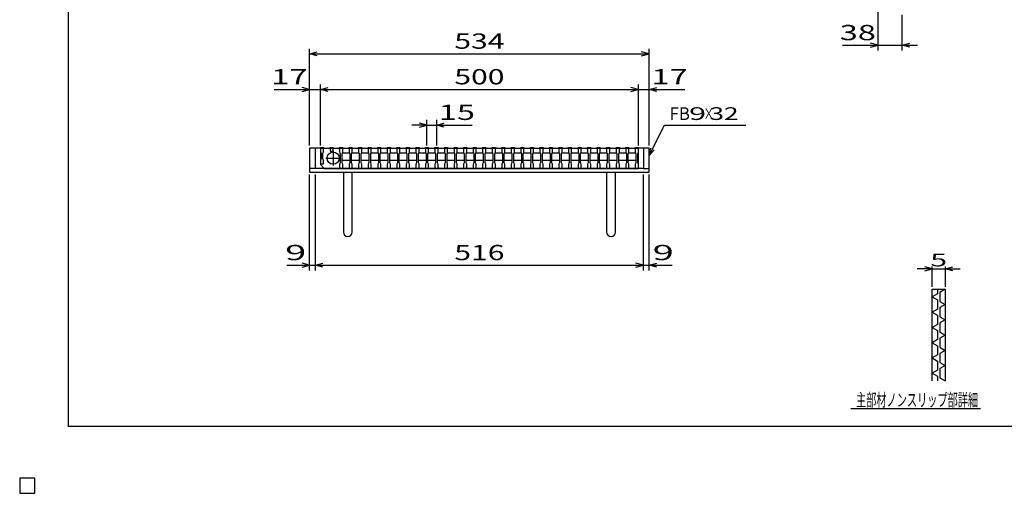
# Model space of a CAD drawing. Units: millimetres. Extents: x -182 to 174, y -128 to 105.
# Drawn here: x -182 to 12, y -128 to -35 of the extents above; entities that cross this region are included whole.
import ezdxf
from ezdxf.enums import TextEntityAlignment as Align

# ---------------------------------------------------------------- set-up
doc = ezdxf.new("R2010")
doc.units = ezdxf.units.MM
doc.header["$LTSCALE"] = 0.25
for name, color, linetype in [('16', 7, 'Continuous'), ('19', 7, 'Continuous'), ('22', 7, 'Continuous'), ('32', 7, 'Continuous')]:
    doc.layers.add(name, color=color, linetype=linetype)
doc.styles.add('dcStyle1', font='txt.shx', dxfattribs={"width": 1.041667, "bigfont": 'bigfont'})

msp = doc.modelspace()

# ---------------------------------------------------------------- linework, layer by layer
at = {"color": 150, "linetype": 'Continuous', "lineweight": 25}
for p, q in [((-172.4, -115.15), (-172.4, 104.85)), ((173.6, -115.15), (-172.4, -115.15))]:
    msp.add_line(p, q, dxfattribs=at)
at = {"layer": '16', "color": 3, "linetype": 'Continuous', "lineweight": 25}
for p, q in [((-122.88, -60.38), (-122.88, -60.29)), ((-122.88, -60.29), (-122.25, -60.29)), ((-122.88, -60.38), (-122.88, -61.12)), ((-122.25, -60.38), (-122.88, -60.38)), ((-122.88, -60.38), (-122.88, -63.62)), ((-122.88, -60.38), (-60.38, -60.38)), ((-122.88, -61.12), (-122.75, -61.38)), ((-122.75, -61.38), (-122.75, -62.5)), ((-122.38, -60.38), (-119.25, -60.38)), ((-122.38, -61.38), (-122.25, -61.12)), ((-122.38, -62.5), (-122.38, -61.38)), ((-122.25, -60.29), (-122.25, -60.38)), ((-122.25, -61.12), (-122.25, -60.38)), ((-121, -60.38), (-121, -60.29)), ((-121, -60.29), (-120.38, -60.29)), ((-121, -60.38), (-121, -61)), ((-120.38, -60.38), (-121, -60.38)), ((-121, -61), (-120.38, -61)), ((-120.38, -60.29), (-120.38, -60.38)), ((-120.38, -61), (-120.38, -60.38)), ((-120.38, -60.94), (-120.38, -63.81)), ((-119.12, -60.38), (-119.12, -60.29)), ((-119.12, -60.29), (-118.5, -60.29)), ((-119.12, -60.38), (-119.12, -61.19)), ((-118.5, -60.38), (-119.12, -60.38)), ((-119.12, -61.19), (-119, -61.44)), ((-119, -61.44), (-119, -63.31)), ((-118.62, -61.44), (-118.5, -61.19)), ((-118.62, -61.44), (-118.5, -61.31)), ((-118.62, -63.31), (-118.62, -61.44)), ((-118.5, -60.29), (-118.5, -60.38)), ((-118.5, -61.19), (-118.5, -60.38)), ((-118.5, -61.31), (-117.25, -61.31)), ((-117.25, -60.38), (-117.25, -60.29)), ((-117.25, -60.29), (-116.63, -60.29)), ((-117.25, -60.38), (-117.25, -61.19)), ((-116.63, -60.38), (-117.25, -60.38)), ((-117.25, -61.19), (-117.12, -61.44)), ((-117.25, -61.31), (-117.12, -61.44)), ((-117.12, -61.44), (-117.12, -63.31)), ((-116.75, -61.44), (-116.63, -61.19)), ((-116.75, -61.44), (-116.63, -61.31)), ((-116.75, -63.31), (-116.75, -61.44)), ((-116.63, -60.29), (-116.63, -60.38)), ((-116.63, -61.19), (-116.63, -60.38)), ((-116.63, -61.31), (-115.38, -61.31)), ((-115.38, -60.38), (-115.38, -60.29)), ((-115.38, -60.29), (-114.75, -60.29)), ((-115.38, -60.38), (-115.38, -61.19)), ((-114.75, -60.38), (-115.38, -60.38)), ((-115.38, -61.19), (-115.25, -61.44)), ((-115.38, -61.31), (-115.25, -61.44)), ((-115.25, -61.44), (-115.25, -63.31)), ((-114.88, -61.44), (-114.75, -61.19)), ((-114.88, -61.44), (-114.75, -61.31)), ((-114.88, -63.31), (-114.88, -61.44)), ((-114.75, -60.29), (-114.75, -60.38)), ((-114.75, -61.19), (-114.75, -60.38)), ((-114.75, -61.31), (-113.5, -61.31)), ((-113.5, -60.38), (-113.5, -60.29)), ((-113.5, -60.29), (-112.88, -60.29)), ((-113.5, -60.38), (-113.5, -61.19)), ((-112.88, -60.38), (-113.5, -60.38)), ((-113.5, -61.19), (-113.38, -61.44)), ((-113.5, -61.31), (-113.38, -61.44)), ((-113.38, -61.44), (-113.38, -63.31)), ((-113, -61.44), (-112.88, -61.19)), ((-113, -61.44), (-112.88, -61.31)), ((-113, -63.31), (-113, -61.44)), ((-112.88, -60.29), (-112.88, -60.38)), ((-112.88, -61.19), (-112.88, -60.38)), ((-112.88, -61.31), (-111.62, -61.31)), ((-111.62, -60.38), (-111.62, -60.29)), ((-111.62, -60.29), (-111, -60.29)), ((-111.62, -60.38), (-111.62, -61.19)), ((-111, -60.38), (-111.62, -60.38)), ((-111.62, -61.19), (-111.5, -61.44)), ((-111.62, -61.31), (-111.5, -61.44)), ((-111.5, -61.44), (-111.5, -63.31)), ((-111.12, -61.44), (-111, -61.19)), ((-111.12, -61.44), (-111, -61.31)), ((-111.12, -63.31), (-111.12, -61.44)), ((-111, -60.29), (-111, -60.38)), ((-111, -61.19), (-111, -60.38)), ((-111, -61.31), (-109.75, -61.31)), ((-109.75, -60.38), (-109.75, -60.29)), ((-109.75, -60.29), (-109.12, -60.29)), ((-109.75, -60.38), (-109.75, -61.19)), ((-109.12, -60.38), (-109.75, -60.38)), ((-109.75, -61.19), (-109.62, -61.44)), ((-109.75, -61.31), (-109.62, -61.44)), ((-109.62, -61.44), (-109.62, -63.31)), ((-109.25, -61.44), (-109.12, -61.19)), ((-109.25, -61.44), (-109.12, -61.31)), ((-109.25, -63.31), (-109.25, -61.44)), ((-109.12, -60.29), (-109.12, -60.38)), ((-109.12, -61.19), (-109.12, -60.38)), ((-109.12, -61.31), (-107.88, -61.31)), ((-107.88, -60.38), (-107.88, -60.29)), ((-107.88, -60.29), (-107.25, -60.29)), ((-107.88, -60.38), (-107.88, -61.19)), ((-107.25, -60.38), (-107.88, -60.38)), ((-107.88, -61.19), (-107.75, -61.44)), ((-107.88, -61.31), (-107.75, -61.44)), ((-107.75, -61.44), (-107.75, -63.31)), ((-107.38, -61.44), (-107.25, -61.19)), ((-107.38, -61.44), (-107.25, -61.31)), ((-107.38, -63.31), (-107.38, -61.44)), ((-107.25, -60.29), (-107.25, -60.38)), ((-107.25, -61.19), (-107.25, -60.38)), ((-107.25, -61.31), (-106, -61.31)), ((-106, -60.38), (-106, -60.29)), ((-106, -60.29), (-105.38, -60.29)), ((-106, -60.38), (-106, -61.19)), ((-105.38, -60.38), (-106, -60.38)), ((-106, -61.19), (-105.88, -61.44)), ((-106, -61.31), (-105.88, -61.44)), ((-105.88, -61.44), (-105.88, -63.31)), ((-105.5, -61.44), (-105.38, -61.19)), ((-105.5, -61.44), (-105.38, -61.31)), ((-105.5, -63.31), (-105.5, -61.44)), ((-105.38, -60.29), (-105.38, -60.38)), ((-105.38, -61.19), (-105.38, -60.38)), ((-105.38, -61.31), (-104.12, -61.31)), ((-104.12, -60.38), (-104.12, -60.29)), ((-104.12, -60.29), (-103.5, -60.29)), ((-104.12, -60.38), (-104.12, -61.19)), ((-103.5, -60.38), (-104.12, -60.38)), ((-104.12, -61.19), (-104, -61.44)), ((-104.12, -61.31), (-104, -61.44)), ((-104, -61.44), (-104, -63.31)), ((-103.62, -61.44), (-103.5, -61.19)), ((-103.62, -61.44), (-103.5, -61.31)), ((-103.62, -63.31), (-103.62, -61.44)), ((-103.5, -60.29), (-103.5, -60.38)), ((-103.5, -61.19), (-103.5, -60.38)), ((-103.5, -61.31), (-102.25, -61.31)), ((-102.25, -60.38), (-102.25, -60.29)), ((-102.25, -60.29), (-101.62, -60.29)), ((-102.25, -60.38), (-102.25, -61.19)), ((-101.62, -60.38), (-102.25, -60.38)), ((-102.25, -61.19), (-102.12, -61.44)), ((-102.25, -61.31), (-102.12, -61.44)), ((-102.12, -61.44), (-102.12, -63.31)), ((-101.75, -61.44), (-101.62, -61.19)), ((-101.75, -61.44), (-101.62, -61.31)), ((-101.75, -63.31), (-101.75, -61.44)), ((-101.62, -60.29), (-101.62, -60.38)), ((-101.62, -61.19), (-101.62, -60.38)), ((-101.62, -61.31), (-100.38, -61.31)), ((-100.38, -60.38), (-100.38, -60.29)), ((-100.38, -60.29), (-99.75, -60.29)), ((-100.38, -60.38), (-100.38, -61.19)), ((-99.75, -60.38), (-100.38, -60.38)), ((-100.38, -61.19), (-100.25, -61.44)), ((-100.38, -61.31), (-100.25, -61.44)), ((-100.25, -61.44), (-100.25, -63.31)), ((-99.88, -61.44), (-99.75, -61.19)), ((-99.88, -61.44), (-99.75, -61.31)), ((-99.88, -63.31), (-99.88, -61.44)), ((-99.75, -60.29), (-99.75, -60.38)), ((-99.75, -61.19), (-99.75, -60.38)), ((-99.75, -61.31), (-98.5, -61.31)), ((-98.5, -60.38), (-98.5, -60.29)), ((-98.5, -60.29), (-97.88, -60.29)), ((-98.5, -60.38), (-98.5, -61.19)), ((-97.88, -60.38), (-98.5, -60.38)), ((-98.5, -61.19), (-98.38, -61.44)), ((-98.5, -61.31), (-98.38, -61.44)), ((-98.38, -61.44), (-98.38, -63.31)), ((-98, -61.44), (-97.88, -61.19)), ((-98, -61.44), (-97.88, -61.31)), ((-98, -63.31), (-98, -61.44)), ((-97.88, -60.29), (-97.88, -60.38)), ((-97.88, -61.19), (-97.88, -60.38)), ((-97.88, -61.31), (-96.62, -61.31)), ((-96.62, -60.38), (-96.62, -60.29)), ((-96.62, -60.29), (-96, -60.29)), ((-96.62, -60.38), (-96.62, -61.19)), ((-96, -60.38), (-96.62, -60.38)), ((-96.62, -61.19), (-96.5, -61.44)), ((-96.62, -61.31), (-96.5, -61.44)), ((-96.5, -61.44), (-96.5, -63.31)), ((-96.12, -61.44), (-96, -61.19)), ((-96.12, -61.44), (-96, -61.31)), ((-96.12, -63.31), (-96.12, -61.44)), ((-96, -60.29), (-96, -60.38)), ((-96, -61.19), (-96, -60.38)), ((-96, -61.31), (-94.75, -61.31)), ((-94.75, -60.38), (-94.75, -60.29)), ((-94.75, -60.29), (-94.12, -60.29)), ((-94.75, -60.38), (-94.75, -61.19)), ((-94.12, -60.38), (-94.75, -60.38)), ((-94.75, -61.19), (-94.62, -61.44)), ((-94.75, -61.31), (-94.62, -61.44)), ((-94.62, -61.44), (-94.62, -63.31)), ((-94.25, -61.44), (-94.12, -61.19)), ((-94.25, -61.44), (-94.12, -61.31)), ((-94.25, -63.31), (-94.25, -61.44)), ((-94.12, -60.29), (-94.12, -60.38)), ((-94.12, -61.19), (-94.12, -60.38)), ((-94.12, -61.31), (-92.88, -61.31)), ((-92.88, -60.38), (-92.88, -60.29)), ((-92.88, -60.29), (-92.25, -60.29)), ((-92.88, -60.38), (-92.88, -61.19)), ((-92.25, -60.38), (-92.88, -60.38)), ((-92.88, -61.19), (-92.75, -61.44)), ((-92.88, -61.31), (-92.75, -61.44)), ((-92.75, -61.44), (-92.75, -63.31)), ((-92.38, -61.44), (-92.25, -61.19)), ((-92.38, -61.44), (-92.25, -61.31)), ((-92.38, -63.31), (-92.38, -61.44)), ((-92.25, -60.29), (-92.25, -60.38)), ((-92.25, -61.19), (-92.25, -60.38)), ((-92.25, -61.31), (-91, -61.31)), ((-91, -60.38), (-91, -60.29)), ((-91, -60.29), (-90.38, -60.29)), ((-91, -60.38), (-91, -61.19)), ((-90.38, -60.38), (-91, -60.38)), ((-91, -61.19), (-90.88, -61.44)), ((-91, -61.31), (-90.88, -61.44)), ((-90.88, -61.44), (-90.88, -63.31)), ((-90.5, -61.44), (-90.38, -61.19)), ((-90.5, -61.44), (-90.38, -61.31)), ((-90.5, -63.31), (-90.5, -61.44)), ((-90.38, -60.29), (-90.38, -60.38)), ((-90.38, -61.19), (-90.38, -60.38)), ((-90.38, -61.31), (-89.12, -61.31)), ((-89.12, -60.38), (-89.12, -60.29)), ((-89.12, -60.29), (-88.5, -60.29)), ((-89.12, -60.38), (-89.12, -61.19)), ((-88.5, -60.38), (-89.12, -60.38)), ((-89.12, -61.19), (-89, -61.44)), ((-89.12, -61.31), (-89, -61.44)), ((-89, -61.44), (-89, -63.31)), ((-88.62, -61.44), (-88.5, -61.19)), ((-88.62, -61.44), (-88.5, -61.31)), ((-88.62, -63.31), (-88.62, -61.44)), ((-88.5, -60.29), (-88.5, -60.38)), ((-88.5, -61.19), (-88.5, -60.38)), ((-88.5, -61.31), (-87.25, -61.31)), ((-87.25, -60.38), (-87.25, -60.29)), ((-87.25, -60.29), (-86.62, -60.29)), ((-87.25, -60.38), (-87.25, -61.19)), ((-86.62, -60.38), (-87.25, -60.38)), ((-87.25, -61.19), (-87.12, -61.44)), ((-87.25, -61.31), (-87.12, -61.44)), ((-87.12, -61.44), (-87.12, -63.31)), ((-86.75, -61.44), (-86.62, -61.19)), ((-86.75, -61.44), (-86.62, -61.31)), ((-86.75, -63.31), (-86.75, -61.44)), ((-86.62, -60.29), (-86.62, -60.38)), ((-86.62, -61.19), (-86.62, -60.38)), ((-86.62, -61.31), (-85.38, -61.31)), ((-85.38, -60.38), (-85.38, -60.29)), ((-85.38, -60.29), (-84.75, -60.29)), ((-85.38, -60.38), (-85.38, -61.19)), ((-84.75, -60.38), (-85.38, -60.38)), ((-85.38, -61.19), (-85.25, -61.44)), ((-85.38, -61.31), (-85.25, -61.44)), ((-85.25, -61.44), (-85.25, -63.31)), ((-84.88, -61.44), (-84.75, -61.19)), ((-84.88, -61.44), (-84.75, -61.31)), ((-84.88, -63.31), (-84.88, -61.44)), ((-84.75, -60.29), (-84.75, -60.38)), ((-84.75, -61.19), (-84.75, -60.38)), ((-84.75, -61.31), (-83.5, -61.31)), ((-83.5, -60.38), (-83.5, -60.29)), ((-83.5, -60.29), (-82.88, -60.29)), ((-83.5, -60.38), (-83.5, -61.19)), ((-82.88, -60.38), (-83.5, -60.38)), ((-83.5, -61.19), (-83.38, -61.44)), ((-83.5, -61.31), (-83.38, -61.44)), ((-83.38, -61.44), (-83.38, -63.31)), ((-83, -61.44), (-82.88, -61.19)), ((-83, -61.44), (-82.88, -61.31)), ((-83, -63.31), (-83, -61.44)), ((-82.88, -60.29), (-82.88, -60.38)), ((-82.88, -61.19), (-82.88, -60.38)), ((-82.88, -61.31), (-81.62, -61.31)), ((-81.62, -60.38), (-81.62, -60.29)), ((-81.62, -60.29), (-81, -60.29)), ((-81.62, -60.38), (-81.62, -61.19)), ((-81, -60.38), (-81.62, -60.38)), ((-81.62, -61.19), (-81.5, -61.44)), ((-81.62, -61.31), (-81.5, -61.44)), ((-81.5, -61.44), (-81.5, -63.31)), ((-81.12, -61.44), (-81, -61.19)), ((-81.12, -61.44), (-81, -61.31)), ((-81.12, -63.31), (-81.12, -61.44)), ((-81, -60.29), (-81, -60.38)), ((-81, -61.19), (-81, -60.38)), ((-81, -61.31), (-79.75, -61.31)), ((-79.75, -60.38), (-79.75, -60.29)), ((-79.75, -60.29), (-79.12, -60.29)), ((-79.75, -60.38), (-79.75, -61.19)), ((-79.12, -60.38), (-79.75, -60.38)), ((-79.75, -61.19), (-79.62, -61.44)), ((-79.75, -61.31), (-79.62, -61.44)), ((-79.62, -61.44), (-79.62, -63.31)), ((-79.25, -61.44), (-79.12, -61.19)), ((-79.25, -61.44), (-79.12, -61.31)), ((-79.25, -63.31), (-79.25, -61.44)), ((-79.12, -60.29), (-79.12, -60.38)), ((-79.12, -61.19), (-79.12, -60.38)), ((-79.12, -61.31), (-77.88, -61.31)), ((-77.88, -60.38), (-77.88, -60.29)), ((-77.88, -60.29), (-77.25, -60.29)), ((-77.88, -60.38), (-77.88, -61.19)), ((-77.25, -60.38), (-77.88, -60.38)), ((-77.88, -61.19), (-77.75, -61.44)), ((-77.88, -61.31), (-77.75, -61.44)), ((-77.75, -61.44), (-77.75, -63.31)), ((-77.38, -61.44), (-77.25, -61.19)), ((-77.38, -61.44), (-77.25, -61.31)), ((-77.38, -63.31), (-77.38, -61.44)), ((-77.25, -60.29), (-77.25, -60.38)), ((-77.25, -61.19), (-77.25, -60.38)), ((-77.25, -61.31), (-76, -61.31)), ((-76, -60.38), (-76, -60.29)), ((-76, -60.29), (-75.38, -60.29)), ((-76, -60.38), (-76, -61.19)), ((-75.38, -60.38), (-76, -60.38)), ((-76, -61.19), (-75.88, -61.44)), ((-76, -61.31), (-75.88, -61.44)), ((-75.88, -61.44), (-75.88, -63.31)), ((-75.5, -61.44), (-75.38, -61.19)), ((-75.5, -61.44), (-75.38, -61.31)), ((-75.5, -63.31), (-75.5, -61.44)), ((-75.38, -60.29), (-75.38, -60.38)), ((-75.38, -61.19), (-75.38, -60.38)), ((-75.38, -61.31), (-74.12, -61.31)), ((-74.12, -60.38), (-74.12, -60.29)), ((-74.12, -60.29), (-73.5, -60.29)), ((-74.12, -60.38), (-74.12, -61.19)), ((-73.5, -60.38), (-74.12, -60.38)), ((-74.12, -61.19), (-74, -61.44)), ((-74.12, -61.31), (-74, -61.44)), ((-74, -61.44), (-74, -63.31)), ((-73.62, -61.44), (-73.5, -61.19)), ((-73.62, -61.44), (-73.5, -61.31)), ((-73.62, -63.31), (-73.62, -61.44)), ((-73.5, -60.29), (-73.5, -60.38)), ((-73.5, -61.19), (-73.5, -60.38)), ((-73.5, -61.31), (-72.25, -61.31)), ((-72.25, -60.38), (-72.25, -60.29)), ((-72.25, -60.29), (-71.62, -60.29)), ((-72.25, -60.38), (-72.25, -61.19)), ((-71.62, -60.38), (-72.25, -60.38)), ((-72.25, -61.19), (-72.12, -61.44)), ((-72.25, -61.31), (-72.12, -61.44)), ((-72.12, -61.44), (-72.12, -63.31)), ((-71.75, -61.44), (-71.62, -61.19)), ((-71.75, -61.44), (-71.62, -61.31)), ((-71.75, -63.31), (-71.75, -61.44)), ((-71.62, -60.29), (-71.62, -60.38)), ((-71.62, -61.19), (-71.62, -60.38)), ((-71.62, -61.31), (-70.38, -61.31)), ((-70.38, -60.38), (-70.38, -60.29)), ((-70.38, -60.29), (-69.75, -60.29)), ((-70.38, -60.38), (-70.38, -61.19)), ((-69.75, -60.38), (-70.38, -60.38)), ((-70.38, -61.19), (-70.25, -61.44)), ((-70.38, -61.31), (-70.25, -61.44)), ((-70.25, -61.44), (-70.25, -63.31)), ((-69.88, -61.44), (-69.75, -61.19)), ((-69.88, -61.44), (-69.75, -61.31)), ((-69.88, -63.31), (-69.88, -61.44)), ((-69.75, -60.29), (-69.75, -60.38)), ((-69.75, -61.19), (-69.75, -60.38)), ((-69.75, -61.31), (-68.5, -61.31)), ((-68.5, -60.38), (-68.5, -60.29)), ((-68.5, -60.29), (-67.88, -60.29)), ((-68.5, -60.38), (-68.5, -61.19)), ((-67.88, -60.38), (-68.5, -60.38)), ((-68.5, -61.19), (-68.38, -61.44)), ((-68.5, -61.31), (-68.38, -61.44)), ((-68.38, -61.44), (-68.38, -63.31)), ((-68, -61.44), (-67.88, -61.19)), ((-68, -61.44), (-67.88, -61.31)), ((-68, -63.31), (-68, -61.44)), ((-67.88, -60.29), (-67.88, -60.38)), ((-67.88, -61.19), (-67.88, -60.38)), ((-67.88, -61.31), (-66.62, -61.31)), ((-66.62, -60.38), (-66.62, -60.29)), ((-66.62, -60.29), (-66, -60.29)), ((-66.62, -60.38), (-66.62, -61.19)), ((-66, -60.38), (-66.62, -60.38)), ((-66.62, -61.19), (-66.5, -61.44)), ((-66.62, -61.31), (-66.5, -61.44)), ((-66.5, -61.44), (-66.5, -63.31)), ((-66.12, -61.44), (-66, -61.19)), ((-66.12, -61.44), (-66, -61.31)), ((-66.12, -63.31), (-66.12, -61.44)), ((-66, -60.29), (-66, -60.38)), ((-66, -61.19), (-66, -60.38)), ((-66, -61.31), (-64.75, -61.31)), ((-64.75, -60.38), (-64.75, -60.29)), ((-64.75, -60.29), (-64.12, -60.29)), ((-64.75, -60.38), (-64.75, -61.19)), ((-64.12, -60.38), (-64.75, -60.38)), ((-64.75, -61.19), (-64.62, -61.44)), ((-64.75, -61.31), (-64.62, -61.44)), ((-64.62, -61.44), (-64.62, -63.31)), ((-64.25, -61.44), (-64.12, -61.19)), ((-64.25, -61.44), (-64.12, -61.31)), ((-64.25, -63.31), (-64.25, -61.44)), ((-64.12, -60.29), (-64.12, -60.38)), ((-64.12, -61.19), (-64.12, -60.38)), ((-64.12, -61.31), (-62.88, -61.31)), ((-62.88, -60.38), (-62.88, -60.29)), ((-62.88, -60.29), (-62.25, -60.29)), ((-62.88, -60.38), (-62.88, -61.19)), ((-62.25, -60.38), (-62.88, -60.38)), ((-62.88, -61.19), (-62.75, -61.44)), ((-62.88, -61.31), (-62.75, -61.44)), ((-62.75, -61.44), (-62.75, -63.31)), ((-62.38, -61.44), (-62.25, -61.19)), ((-62.38, -61.44), (-62.25, -61.31)), ((-62.38, -63.31), (-62.38, -61.44)), ((-62.25, -60.29), (-62.25, -60.38)), ((-62.25, -61.19), (-62.25, -60.38)), ((-62.25, -61.31), (-61, -61.31)), ((-61, -60.38), (-61, -60.29)), ((-61, -60.29), (-60.38, -60.29)), ((-61, -60.38), (-61, -61.19)), ((-60.38, -60.38), (-61, -60.38)), ((-61, -61.19), (-60.88, -61.44)), ((-61, -61.31), (-60.88, -61.44)), ((-60.88, -61.44), (-60.88, -63.31)), ((-60.5, -61.44), (-60.38, -61.19)), ((-60.5, -63.31), (-60.5, -61.44)), ((-60.38, -60.29), (-60.38, -60.38)), ((-60.38, -61.19), (-60.38, -60.38)), ((-60.38, -64.38), (-60.38, -60.38)), ((-122.75, -62.5), (-122.88, -62.75)), ((-122.88, -62.75), (-122.88, -63.5)), ((-122.88, -63.5), (-122.25, -63.5)), ((-122.88, -63.62), (-122.12, -64.38)), ((-122.25, -62.75), (-122.38, -62.5)), ((-122.25, -63.5), (-122.25, -62.75)), ((-121.81, -62.38), (-118.94, -62.38)), ((-119, -63.31), (-119.12, -63.56)), ((-119.12, -63.56), (-119.12, -64.38)), ((-118.5, -62.81), (-118.62, -62.69)), ((-118.5, -63.56), (-118.62, -63.31)), ((-117.25, -62.81), (-118.5, -62.81)), ((-118.5, -64.38), (-118.5, -63.56)), ((-117.12, -62.69), (-117.25, -62.81)), ((-117.12, -63.31), (-117.25, -63.56)), ((-117.25, -63.56), (-117.25, -64.38)), ((-116.63, -62.81), (-116.75, -62.69)), ((-116.63, -63.56), (-116.75, -63.31)), ((-115.38, -62.81), (-116.63, -62.81)), ((-116.63, -64.38), (-116.63, -63.56)), ((-115.25, -62.69), (-115.38, -62.81)), ((-115.25, -63.31), (-115.38, -63.56)), ((-115.38, -63.56), (-115.38, -64.38)), ((-114.75, -62.81), (-114.88, -62.69)), ((-114.75, -63.56), (-114.88, -63.31)), ((-113.5, -62.81), (-114.75, -62.81)), ((-114.75, -64.38), (-114.75, -63.56)), ((-113.38, -62.69), (-113.5, -62.81)), ((-113.38, -63.31), (-113.5, -63.56)), ((-113.5, -63.56), (-113.5, -64.38)), ((-112.88, -62.81), (-113, -62.69)), ((-112.88, -63.56), (-113, -63.31)), ((-111.62, -62.81), (-112.88, -62.81)), ((-112.88, -64.38), (-112.88, -63.56)), ((-111.5, -62.69), (-111.62, -62.81)), ((-111.5, -63.31), (-111.62, -63.56)), ((-111.62, -63.56), (-111.62, -64.38)), ((-111, -62.81), (-111.12, -62.69)), ((-111, -63.56), (-111.12, -63.31)), ((-109.75, -62.81), (-111, -62.81)), ((-111, -64.38), (-111, -63.56)), ((-109.62, -62.69), (-109.75, -62.81)), ((-109.62, -63.31), (-109.75, -63.56)), ((-109.75, -63.56), (-109.75, -64.38)), ((-109.12, -62.81), (-109.25, -62.69)), ((-109.12, -63.56), (-109.25, -63.31)), ((-107.88, -62.81), (-109.12, -62.81)), ((-109.12, -64.38), (-109.12, -63.56)), ((-107.75, -62.69), (-107.88, -62.81)), ((-107.75, -63.31), (-107.88, -63.56)), ((-107.88, -63.56), (-107.88, -64.38)), ((-107.25, -62.81), (-107.38, -62.69)), ((-107.25, -63.56), (-107.38, -63.31)), ((-106, -62.81), (-107.25, -62.81)), ((-107.25, -64.38), (-107.25, -63.56)), ((-105.88, -62.69), (-106, -62.81)), ((-105.88, -63.31), (-106, -63.56)), ((-106, -63.56), (-106, -64.38)), ((-105.38, -62.81), (-105.5, -62.69)), ((-105.38, -63.56), (-105.5, -63.31)), ((-104.12, -62.81), (-105.38, -62.81)), ((-105.38, -64.38), (-105.38, -63.56)), ((-104, -62.69), (-104.12, -62.81)), ((-104, -63.31), (-104.12, -63.56)), ((-104.12, -63.56), (-104.12, -64.38)), ((-103.5, -62.81), (-103.62, -62.69)), ((-103.5, -63.56), (-103.62, -63.31)), ((-102.25, -62.81), (-103.5, -62.81)), ((-103.5, -64.38), (-103.5, -63.56)), ((-102.12, -62.69), (-102.25, -62.81)), ((-102.12, -63.31), (-102.25, -63.56)), ((-102.25, -63.56), (-102.25, -64.38)), ((-101.62, -62.81), (-101.75, -62.69)), ((-101.62, -63.56), (-101.75, -63.31)), ((-100.38, -62.81), (-101.62, -62.81)), ((-101.62, -64.38), (-101.62, -63.56)), ((-100.25, -62.69), (-100.38, -62.81)), ((-100.25, -63.31), (-100.38, -63.56)), ((-100.38, -63.56), (-100.38, -64.38)), ((-99.75, -62.81), (-99.88, -62.69)), ((-99.75, -63.56), (-99.88, -63.31)), ((-98.5, -62.81), (-99.75, -62.81)), ((-99.75, -64.38), (-99.75, -63.56)), ((-98.38, -62.69), (-98.5, -62.81)), ((-98.38, -63.31), (-98.5, -63.56)), ((-98.5, -63.56), (-98.5, -64.38)), ((-97.88, -62.81), (-98, -62.69)), ((-97.88, -63.56), (-98, -63.31)), ((-96.62, -62.81), (-97.88, -62.81)), ((-97.88, -64.38), (-97.88, -63.56)), ((-96.5, -62.69), (-96.62, -62.81)), ((-96.5, -63.31), (-96.62, -63.56)), ((-96.62, -63.56), (-96.62, -64.38)), ((-96, -62.81), (-96.12, -62.69)), ((-96, -63.56), (-96.12, -63.31)), ((-94.75, -62.81), (-96, -62.81)), ((-96, -64.38), (-96, -63.56)), ((-94.62, -62.69), (-94.75, -62.81)), ((-94.62, -63.31), (-94.75, -63.56)), ((-94.75, -63.56), (-94.75, -64.38)), ((-94.12, -62.81), (-94.25, -62.69)), ((-94.12, -63.56), (-94.25, -63.31)), ((-92.88, -62.81), (-94.12, -62.81)), ((-94.12, -64.38), (-94.12, -63.56)), ((-92.75, -62.69), (-92.88, -62.81)), ((-92.75, -63.31), (-92.88, -63.56)), ((-92.88, -63.56), (-92.88, -64.38)), ((-92.25, -62.81), (-92.38, -62.69)), ((-92.25, -63.56), (-92.38, -63.31)), ((-91, -62.81), (-92.25, -62.81)), ((-92.25, -64.38), (-92.25, -63.56)), ((-90.88, -62.69), (-91, -62.81)), ((-90.88, -63.31), (-91, -63.56)), ((-91, -63.56), (-91, -64.38)), ((-90.38, -62.81), (-90.5, -62.69)), ((-90.38, -63.56), (-90.5, -63.31)), ((-89.12, -62.81), (-90.38, -62.81)), ((-90.38, -64.38), (-90.38, -63.56)), ((-89, -62.69), (-89.12, -62.81)), ((-89, -63.31), (-89.12, -63.56)), ((-89.12, -63.56), (-89.12, -64.38)), ((-88.5, -62.81), (-88.62, -62.69)), ((-88.5, -63.56), (-88.62, -63.31)), ((-87.25, -62.81), (-88.5, -62.81)), ((-88.5, -64.38), (-88.5, -63.56)), ((-87.12, -62.69), (-87.25, -62.81)), ((-87.12, -63.31), (-87.25, -63.56)), ((-87.25, -63.56), (-87.25, -64.38)), ((-86.62, -62.81), (-86.75, -62.69)), ((-86.62, -63.56), (-86.75, -63.31)), ((-85.38, -62.81), (-86.62, -62.81)), ((-86.62, -64.38), (-86.62, -63.56)), ((-85.25, -62.69), (-85.38, -62.81)), ((-85.25, -63.31), (-85.38, -63.56)), ((-85.38, -63.56), (-85.38, -64.38)), ((-84.75, -62.81), (-84.88, -62.69)), ((-84.75, -63.56), (-84.88, -63.31)), ((-83.5, -62.81), (-84.75, -62.81)), ((-84.75, -64.38), (-84.75, -63.56)), ((-83.38, -62.69), (-83.5, -62.81)), ((-83.38, -63.31), (-83.5, -63.56)), ((-83.5, -63.56), (-83.5, -64.38)), ((-82.88, -62.81), (-83, -62.69)), ((-82.88, -63.56), (-83, -63.31)), ((-81.62, -62.81), (-82.88, -62.81)), ((-82.88, -64.38), (-82.88, -63.56)), ((-81.5, -62.69), (-81.62, -62.81)), ((-81.5, -63.31), (-81.62, -63.56)), ((-81.62, -63.56), (-81.62, -64.38)), ((-81, -62.81), (-81.12, -62.69)), ((-81, -63.56), (-81.12, -63.31)), ((-79.75, -62.81), (-81, -62.81)), ((-81, -64.38), (-81, -63.56)), ((-79.62, -62.69), (-79.75, -62.81)), ((-79.62, -63.31), (-79.75, -63.56)), ((-79.75, -63.56), (-79.75, -64.38)), ((-79.12, -62.81), (-79.25, -62.69)), ((-79.12, -63.56), (-79.25, -63.31)), ((-77.88, -62.81), (-79.12, -62.81)), ((-79.12, -64.38), (-79.12, -63.56)), ((-77.75, -62.69), (-77.88, -62.81)), ((-77.75, -63.31), (-77.88, -63.56)), ((-77.88, -63.56), (-77.88, -64.38)), ((-77.25, -62.81), (-77.38, -62.69)), ((-77.25, -63.56), (-77.38, -63.31)), ((-76, -62.81), (-77.25, -62.81)), ((-77.25, -64.38), (-77.25, -63.56)), ((-75.88, -62.69), (-76, -62.81)), ((-75.88, -63.31), (-76, -63.56)), ((-76, -63.56), (-76, -64.38)), ((-75.38, -62.81), (-75.5, -62.69)), ((-75.38, -63.56), (-75.5, -63.31)), ((-74.12, -62.81), (-75.38, -62.81)), ((-75.38, -64.38), (-75.38, -63.56)), ((-74, -62.69), (-74.12, -62.81)), ((-74, -63.31), (-74.12, -63.56)), ((-74.12, -63.56), (-74.12, -64.38)), ((-73.5, -62.81), (-73.62, -62.69)), ((-73.5, -63.56), (-73.62, -63.31)), ((-72.25, -62.81), (-73.5, -62.81)), ((-73.5, -64.38), (-73.5, -63.56)), ((-72.12, -62.69), (-72.25, -62.81)), ((-72.12, -63.31), (-72.25, -63.56)), ((-72.25, -63.56), (-72.25, -64.38)), ((-71.62, -62.81), (-71.75, -62.69)), ((-71.62, -63.56), (-71.75, -63.31)), ((-70.38, -62.81), (-71.62, -62.81)), ((-71.62, -64.38), (-71.62, -63.56)), ((-70.25, -62.69), (-70.38, -62.81)), ((-70.25, -63.31), (-70.38, -63.56)), ((-70.38, -63.56), (-70.38, -64.38)), ((-69.75, -62.81), (-69.88, -62.69)), ((-69.75, -63.56), (-69.88, -63.31)), ((-68.5, -62.81), (-69.75, -62.81)), ((-69.75, -64.38), (-69.75, -63.56)), ((-68.38, -62.69), (-68.5, -62.81)), ((-68.38, -63.31), (-68.5, -63.56)), ((-68.5, -63.56), (-68.5, -64.38)), ((-67.88, -62.81), (-68, -62.69)), ((-67.88, -63.56), (-68, -63.31)), ((-66.62, -62.81), (-67.88, -62.81)), ((-67.88, -64.38), (-67.88, -63.56)), ((-66.5, -62.69), (-66.62, -62.81)), ((-66.5, -63.31), (-66.62, -63.56)), ((-66.62, -63.56), (-66.62, -64.38)), ((-66, -62.81), (-66.12, -62.69)), ((-66, -63.56), (-66.12, -63.31)), ((-64.75, -62.81), (-66, -62.81)), ((-66, -64.38), (-66, -63.56)), ((-64.62, -62.69), (-64.75, -62.81)), ((-64.62, -63.31), (-64.75, -63.56)), ((-64.75, -63.56), (-64.75, -64.38)), ((-64.12, -62.81), (-64.25, -62.69)), ((-64.12, -63.56), (-64.25, -63.31)), ((-62.88, -62.81), (-64.12, -62.81)), ((-64.12, -64.38), (-64.12, -63.56)), ((-62.75, -62.69), (-62.88, -62.81)), ((-62.75, -63.31), (-62.88, -63.56)), ((-62.88, -63.56), (-62.88, -64.38)), ((-62.25, -62.81), (-62.38, -62.69)), ((-62.25, -63.56), (-62.38, -63.31)), ((-61, -62.81), (-62.25, -62.81)), ((-62.25, -64.38), (-62.25, -63.56)), ((-60.88, -62.69), (-61, -62.81)), ((-60.88, -63.31), (-61, -63.56)), ((-61, -63.56), (-61, -64.38)), ((-60.38, -63.56), (-60.5, -63.31)), ((-60.38, -64.38), (-60.38, -63.56)), ((-122.12, -64.38), (-60.38, -64.38)), ((-119.12, -64.38), (-118.5, -64.38)), ((-117.25, -64.38), (-116.63, -64.38)), ((-115.38, -64.38), (-114.75, -64.38)), ((-113.5, -64.38), (-112.88, -64.38)), ((-111.62, -64.38), (-111, -64.38)), ((-109.75, -64.38), (-109.12, -64.38)), ((-107.88, -64.38), (-107.25, -64.38)), ((-106, -64.38), (-105.38, -64.38)), ((-104.12, -64.38), (-103.5, -64.38)), ((-102.25, -64.38), (-101.62, -64.38)), ((-100.38, -64.38), (-99.75, -64.38)), ((-98.5, -64.38), (-97.88, -64.38)), ((-96.62, -64.38), (-96, -64.38)), ((-94.75, -64.38), (-94.12, -64.38)), ((-92.88, -64.38), (-92.25, -64.38)), ((-91, -64.38), (-90.38, -64.38)), ((-89.12, -64.38), (-88.5, -64.38)), ((-87.25, -64.38), (-86.62, -64.38)), ((-85.38, -64.38), (-84.75, -64.38)), ((-83.5, -64.38), (-82.88, -64.38)), ((-81.62, -64.38), (-81, -64.38)), ((-79.75, -64.38), (-79.12, -64.38)), ((-77.88, -64.38), (-77.25, -64.38)), ((-76, -64.38), (-75.38, -64.38)), ((-74.12, -64.38), (-73.5, -64.38)), ((-72.25, -64.38), (-71.62, -64.38)), ((-70.38, -64.38), (-69.75, -64.38)), ((-68.5, -64.38), (-67.88, -64.38)), ((-66.62, -64.38), (-66, -64.38)), ((-64.75, -64.38), (-64.12, -64.38)), ((-62.88, -64.38), (-62.25, -64.38)), ((-61, -64.38), (-60.38, -64.38)), ((-179, -125.25), (-182, -125.25)), ((-182, -125.25), (-182, -128.25)), ((-179, -125.25), (-182, -125.25)), ((-182, -125.25), (-182, -128.25)), ((-179, -125.25), (-182, -125.25)), ((-182, -125.25), (-182, -128.25)), ((-179, -125.25), (-182, -125.25)), ((-182, -125.25), (-182, -128.25)), ((-179, -125.25), (-182, -125.25)), ((-182, -125.25), (-182, -128.25)), ((-179, -128.25), (-179, -125.25)), ((-179, -128.25), (-179, -125.25)), ((-179, -128.25), (-179, -125.25)), ((-179, -128.25), (-179, -125.25)), ((-179, -128.25), (-179, -125.25)), ((-182, -128.25), (-179, -128.25)), ((-182, -128.25), (-179, -128.25)), ((-182, -128.25), (-179, -128.25)), ((-182, -128.25), (-179, -128.25)), ((-182, -128.25), (-179, -128.25))]:
    msp.add_line(p, q, dxfattribs=at)
msp.add_circle((-120.38, -62.38), 1.19, dxfattribs=at)
at = {"layer": '19', "color": 6, "linetype": 'Continuous', "lineweight": 25}
for p, q in [((-122.88, -60.38), (-125, -60.38)), ((-125, -60.38), (-125, -65.13)), ((-123.88, -64.38), (-123.88, -60.38)), ((-58.25, -60.38), (-60.38, -60.38)), ((-59.38, -60.38), (-59.38, -64.38)), ((-58.25, -65.13), (-58.25, -60.38)), ((-123.88, -64.38), (-125, -64.38)), ((-125, -65.13), (-58.25, -65.13)), ((-59.38, -64.38), (-123.88, -64.38)), ((-118.38, -65.13), (-118.38, -76.88)), ((-116.63, -76.88), (-116.63, -65.13)), ((-66.62, -65.13), (-66.62, -76.88)), ((-64.88, -76.88), (-64.88, -65.13)), ((-59.38, -64.38), (-58.25, -64.38))]:
    msp.add_line(p, q, dxfattribs=at)
for centre in [(-117.5, -76.88), (-65.75, -76.88)]:
    msp.add_arc(centre, 0.875, 180, 0, dxfattribs=at)
at = {"layer": '22', "color": 4, "linetype": 'Continuous', "lineweight": 25}
for p, q in [((-13.25, -41.19), (-13.25, -18.19)), ((-8.5, -41.19), (-8.5, -34.19)), ((-20.25, -40.19), (-13.25, -40.19)), ((-13.25, -40.19), (-14.75, -39.79)), ((-14.75, -40.59), (-13.25, -40.19)), ((-13.25, -40.19), (-8.5, -40.19)), ((-8.5, -40.19), (-7, -39.79)), ((-7, -40.59), (-8.5, -40.19)), ((-8.5, -40.19), (-5.5, -40.19)), ((-125, -59.88), (-125, -40.87)), ((-125, -41.87), (-123.5, -41.47)), ((-123.5, -42.27), (-125, -41.87)), ((-125, -41.87), (-58.25, -41.87)), ((-58.25, -41.87), (-59.75, -41.47)), ((-59.75, -42.27), (-58.25, -41.87)), ((-58.25, -59.88), (-58.25, -40.87)), ((-125, -59.88), (-125, -47.87)), ((-122.88, -59.88), (-122.88, -47.87)), ((-60.38, -59.88), (-60.38, -47.87)), ((-58.25, -59.88), (-58.25, -47.87)), ((-132, -48.87), (-125, -48.87)), ((-125, -48.87), (-126.5, -48.47)), ((-126.5, -49.27), (-125, -48.87)), ((-125, -48.87), (-122.88, -48.87)), ((-122.88, -48.87), (-121.37, -48.47)), ((-121.37, -49.27), (-122.88, -48.87)), ((-122.88, -48.87), (-60.38, -48.87)), ((-60.38, -48.87), (-61.88, -48.47)), ((-61.88, -49.27), (-60.38, -48.87)), ((-60.38, -48.87), (-58.25, -48.87)), ((-58.25, -48.87), (-56.75, -48.47)), ((-56.75, -49.27), (-58.25, -48.87)), ((-58.25, -48.87), (-51.25, -48.87)), ((-101.94, -55.87), (-104.94, -55.87)), ((-101.94, -55.87), (-103.44, -55.47)), ((-103.44, -56.27), (-101.94, -55.87)), ((-101.94, -59.88), (-101.94, -54.87)), ((-101.94, -55.87), (-100.06, -55.87)), ((-100.06, -54.87), (-100.06, -59.88)), ((-100.06, -55.87), (-98.56, -55.47)), ((-98.56, -56.27), (-100.06, -55.87)), ((-100.06, -55.87), (-93.06, -55.87)), ((-58.25, -61.88), (-55.25, -55.87)), ((-55.25, -55.87), (-39.25, -55.87)), ((-58.25, -61.88), (-57.95, -60.41)), ((-58.25, -61.88), (-57.25, -60.77)), ((-125, -84.43), (-125, -65.62)), ((-123.88, -84.43), (-123.88, -65.62)), ((-59.38, -84.43), (-59.38, -65.62)), ((-58.25, -84.43), (-58.25, -65.62)), ((-125, -83.43), (-126.5, -83.03)), ((-123.88, -83.43), (-122.38, -83.03)), ((-59.38, -83.43), (-60.88, -83.03)), ((-58.25, -83.43), (-56.75, -83.03)), ((-129.5, -83.43), (-125, -83.43)), ((-126.5, -83.83), (-125, -83.43)), ((-125, -83.43), (-123.88, -83.43)), ((-122.38, -83.83), (-123.88, -83.43)), ((-123.88, -83.43), (-59.38, -83.43)), ((-60.88, -83.83), (-59.38, -83.43)), ((-59.38, -83.43), (-58.25, -83.43)), ((-56.75, -83.83), (-58.25, -83.43)), ((-58.25, -83.43), (-53.75, -83.43))]:
    msp.add_line(p, q, dxfattribs=at)
at = {"layer": '22', "color": 2, "linetype": 'Continuous', "lineweight": 25}
for p, q in [((-179, -125.25), (-182, -125.25)), ((-182, -125.25), (-182, -128.25)), ((-179, -125.25), (-182, -125.25)), ((-182, -125.25), (-182, -128.25)), ((-179, -125.25), (-182, -125.25)), ((-182, -125.25), (-182, -128.25)), ((-179, -128.25), (-179, -125.25)), ((-179, -128.25), (-179, -125.25)), ((-179, -128.25), (-179, -125.25)), ((-182, -128.25), (-179, -128.25)), ((-182, -128.25), (-179, -128.25)), ((-182, -128.25), (-179, -128.25))]:
    msp.add_line(p, q, dxfattribs=at)
at = {"layer": '32', "color": 4, "linetype": 'Continuous', "lineweight": 25}
for p, q in [((-2.6, -84.15), (-5.6, -84.15)), ((-2.6, -84.15), (-4.1, -83.75)), ((-4.1, -84.55), (-2.6, -84.15)), ((-2.6, -87.65), (-2.6, -83.65)), ((-2.6, -84.15), (-0.1, -84.15)), ((-0.1, -83.65), (-0.1, -87.65)), ((-0.1, -84.15), (1.4, -83.75)), ((1.4, -84.55), (-0.1, -84.15)), ((-0.1, -84.15), (2.9, -84.15)), ((-2.6, -88.15), (-0.1, -88.15)), ((-2.6, -106.15), (-2.6, -88.15)), ((-1.6, -88.15), (-1.6, -89.05)), ((-0.1, -88.15), (-1.1, -88.75)), ((-1.1, -88.75), (-1.1, -90.55)), ((-0.1, -88.15), (-0.1, -106.15)), ((-1.6, -89.05), (-2.6, -89.65)), ((-2.6, -89.65), (-1.6, -90.25)), ((-1.6, -90.25), (-1.6, -92.05)), ((-1.1, -90.55), (-0.1, -91.15)), ((-1.6, -92.05), (-2.6, -92.65)), ((-2.6, -92.65), (-1.6, -93.25)), ((-0.1, -91.15), (-1.1, -91.75)), ((-1.1, -91.75), (-1.1, -93.55)), ((-1.6, -93.25), (-1.6, -95.05)), ((-1.1, -93.55), (-0.1, -94.15)), ((-0.1, -94.15), (-1.1, -94.75)), ((-1.1, -94.75), (-1.1, -96.55)), ((-1.6, -95.05), (-2.6, -95.65)), ((-2.6, -95.65), (-1.6, -96.25)), ((-1.6, -96.25), (-1.6, -98.05)), ((-1.1, -96.55), (-0.1, -97.15)), ((-1.6, -98.05), (-2.6, -98.65)), ((-2.6, -98.65), (-1.6, -99.25)), ((-0.1, -97.15), (-1.1, -97.75)), ((-1.1, -97.75), (-1.1, -99.55)), ((-1.6, -99.25), (-1.6, -101.05)), ((-1.1, -99.55), (-0.1, -100.15)), ((-0.1, -100.15), (-1.1, -100.75)), ((-1.6, -101.05), (-2.6, -101.65)), ((-2.6, -101.65), (-1.6, -102.25)), ((-1.6, -102.25), (-1.6, -104.05)), ((-1.1, -100.75), (-1.1, -102.55)), ((-1.1, -102.55), (-0.1, -103.15)), ((-1.6, -104.05), (-2.6, -104.65)), ((-0.1, -103.15), (-1.1, -103.75)), ((-1.1, -103.75), (-1.1, -105.55)), ((-2.6, -104.65), (-1.6, -105.25)), ((-1.6, -105.25), (-1.6, -106.15)), ((-1.1, -105.55), (-0.1, -106.15)), ((6.9, -111.65), (-18.6, -111.65))]:
    msp.add_line(p, q, dxfattribs=at)

# ---------------------------------------------------------------- texts
at = {"layer": '22', "color": 2, "style": 'dcStyle1'}
for s, height, width, p, p2 in [(' 38 ', 3, 0.833333, (-22.25, -39.19), (-12.25, -39.19)), (' 534 ', 3, 0.833333, (-97.88, -40.87), (-85.38, -40.87)), (' 17 ', 3, 0.833333, (-134, -47.87), (-124, -47.87)), (' 500 ', 3, 0.833333, (-97.88, -47.87), (-85.38, -47.87)), (' 17 ', 3, 0.833333, (-59.25, -47.87), (-49.25, -47.87)), (' 15 ', 3, 0.833333, (-101.06, -54.87), (-91.06, -54.87)), ('FB', 2.5, 0.8, (-54.25, -54.87), (-50.25, -54.87)), (' 9 ', 2.5, 0.8, (-51.75, -54.87), (-45.75, -54.87)), ('×', 2.5, 0.666667, (-47.55, -54.87), (-45.55, -54.87)), (' 32 ', 2.5, 0.8, (-47.55, -54.87), (-39.55, -54.87)), (' 9 ', 3, 0.833333, (-131.5, -82.43), (-124, -82.43)), (' 516 ', 3, 0.833333, (-97.88, -82.43), (-85.38, -82.43)), (' 9 ', 3, 0.833333, (-59.25, -82.43), (-51.75, -82.43))]:
    msp.add_text(s, height=height, dxfattribs=dict(at, width=width)).set_placement(p, p2, align=Align.FIT)
at = {"layer": '32', "color": 2, "style": 'dcStyle1'}
for s, width, p, p2 in [(' 5 ', 0.8, (-4.35, -83.65), (1.65, -83.65)), ('主部材ノンスリップ部詳細', 0.666667, (-17.6, -111.15), (6.4, -111.15))]:
    msp.add_text(s, height=2.5, dxfattribs=dict(at, width=width)).set_placement(p, p2, align=Align.FIT)

doc.saveas('drawing.dxf')
